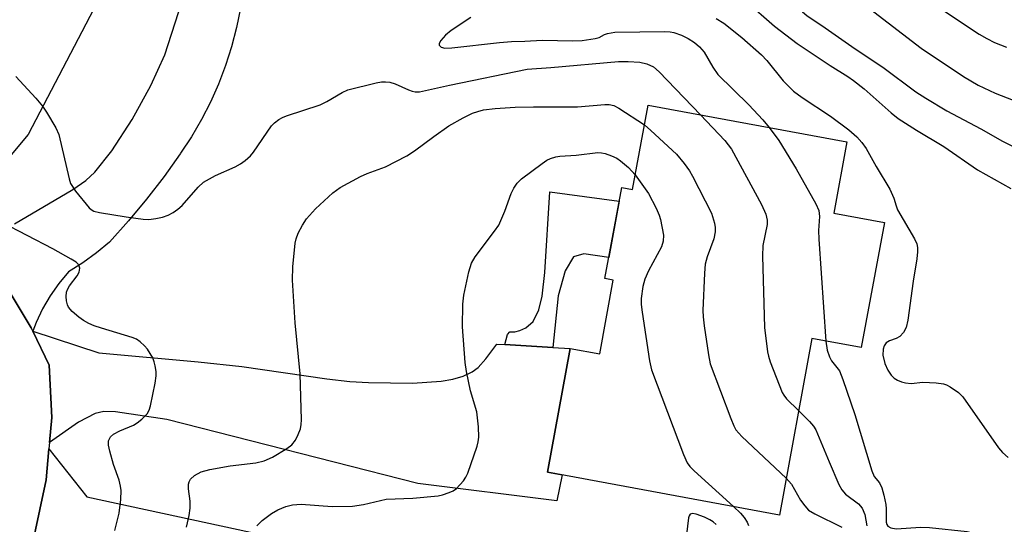
# Model space of a CAD drawing. Units: inches. Extents: x 1261762 to 1267762, y 489454 to 493455.
# Drawn here: x 1263049 to 1263238, y 492365 to 492463 of the extents above; entities that cross this region are included whole.
import ezdxf

# ---------------------------------------------------------------- set-up
doc = ezdxf.new("R2010")
doc.units = ezdxf.units.IN
doc.header["$MEASUREMENT"] = 0
for name, color, linetype in [('BLDG-Footprint', 5, 'Continuous'), ('TRANS-Driveway', 251, 'Continuous'), ('TRANS-Non Street Sidewalk', 7, 'Continuous'), ('TRANS-Road', 130, 'Continuous'), ('Undefined', 1, 'Continuous')]:
    doc.layers.add(name, color=color, linetype=linetype)

msp = doc.modelspace()

# ---------------------------------------------------------------- linework, layer by layer
at = {"layer": 'BLDG-Footprint', "elevation": 277.82}
msp.add_lwpolyline([(1263207.99, 492439.06), (1263205.45, 492425.32), (1263215.21, 492423.51), (1263210.76, 492399.4), (1263201.25, 492401.16), (1263194.97, 492367.12), (1263150.29, 492375.37), (1263154.7, 492399.23), (1263160.36, 492398.19), (1263162.98, 492412.43), (1263161.36, 492412.73), (1263164.61, 492430.3), (1263166.68, 492429.91), (1263169.68, 492446.13)], close=True, dxfattribs=at)
at = {"layer": 'TRANS-Driveway'}
for points in [[(1263083.57, 492504.36), (1263050.26, 492440.51), (1263044.34, 492433.51)], [(1263047.59, 492423.28), (1263058.85, 492429.9), (1263061.36, 492431.65), (1263063.11, 492433.21), (1263066.39, 492437.36), (1263070.26, 492443.38), (1263073.88, 492449.93), (1263076.57, 492455.84), (1263081.87, 492472.21)], [(1263091.18, 492464.82), (1263090.41, 492461.09), (1263089.44, 492457.4), (1263088.28, 492453.77), (1263086.92, 492450.22), (1263085.36, 492446.74), (1263083.62, 492443.35), (1263081.7, 492440.06), (1263079.61, 492436.88), (1263079.52, 492436.76), (1263076.42, 492432.4), (1263073.06, 492428.05), (1263069.55, 492423.82), (1263065.89, 492419.72), (1263063.39, 492417.65), (1263060.77, 492415.74), (1263058.03, 492414), (1263056.15, 492411.78), (1263054.47, 492409.4), (1263053.01, 492406.89), (1263051.76, 492404.26), (1263051.15, 492402.59), (1263050.85, 492403.2), (1263045.98, 492411.26)]]:
    msp.add_lwpolyline(points, dxfattribs=at)
for points in [[(1263142.11, 492400), (1263151.3, 492399.44), (1263154.7, 492399.23), (1263150.29, 492375.37), (1263153.12, 492374.85), (1263152.07, 492369.84), (1263125.35, 492373.22), (1263076.98, 492385.52), (1263067.1, 492387.04), (1263064.83, 492387.07), (1263063.16, 492386.72), (1263059.95, 492385.01), (1263054.36, 492381.12), (1263054.81, 492385.9), (1263054.32, 492396.05), (1263051.15, 492402.59), (1263063.84, 492398.4), (1263083.02, 492396.67), (1263091.4, 492395.76), (1263107.77, 492393.36), (1263112.21, 492392.87), (1263115.83, 492392.66), (1263124.32, 492392.55), (1263129.82, 492392.95), (1263132.05, 492393.35), (1263134.05, 492393.93), (1263135.76, 492394.73), (1263136.93, 492395.6), (1263138.39, 492397.24), (1263140.51, 492400.09)], [(1263050.27, 492357.64), (1263053.68, 492373.89), (1263054.25, 492379.9), (1263061.52, 492370.64), (1263118.97, 492358.23), (1263121.96, 492360.77), (1263192.29, 492342.34), (1263186.92, 492318.08), (1263179.11, 492319.84), (1263177.06, 492326.3), (1263175.64, 492329.77), (1263174.29, 492331.77), (1263171, 492335.84), (1263107.77, 492348.33), (1263060.11, 492360.68)]]:
    msp.add_lwpolyline(points, close=True, dxfattribs=at)
at = {"layer": 'TRANS-Non Street Sidewalk'}
msp.add_lwpolyline([(1263151.3, 492399.44), (1263142.11, 492400), (1263142.57, 492401.96), (1263143.05, 492402.46), (1263144, 492402.46), (1263145, 492402.69), (1263146.12, 492403.23), (1263147.57, 492404.44), (1263148.66, 492406.68), (1263149.25, 492409.29), (1263149.8, 492413.9), (1263150.78, 492429.42), (1263164.12, 492427.66), (1263162.11, 492416.76), (1263157.3, 492417.51), (1263155.28, 492416.93), (1263153.71, 492414.22), (1263152.36, 492409.37)], close=True, dxfattribs=at)
at = {"layer": 'TRANS-Road'}
msp.add_polyline3d([(1263045.98, 492411.26, 0), (1263050.85, 492403.2, 0), (1263051.15, 492402.59, 0), (1263054.32, 492396.05, 0), (1263054.81, 492385.9, 0), (1263054.36, 492381.12, 0), (1263054.25, 492379.9, 0), (1263053.68, 492373.89, 0), (1263050.27, 492357.64, 0)], dxfattribs=at)
at = {"layer": 'Undefined'}
for points, elevation in [([(1263180.69, 492489.75), (1263184.37, 492485.53), (1263185.13, 492484.35), (1263186.97, 492481.14), (1263188.27, 492479.3), (1263189.1, 492478.57), (1263190.97, 492477.41), (1263191.51, 492476.89), (1263192.01, 492475.91), (1263192.96, 492473.21), (1263194.13, 492471.21), (1263198.7, 492464.97), (1263199.46, 492464.13), (1263200.29, 492463.4), (1263203.81, 492461.05), (1263209.59, 492457), (1263214.92, 492453.5), (1263221.29, 492448.69), (1263223.18, 492447.47), (1263227.27, 492445.06), (1263233.8, 492441.6), (1263237.99, 492439.2), (1263240.02, 492438.16)], 268), ([(1263219.92, 492468.88), (1263233.47, 492459.84), (1263234.93, 492458.98), (1263236.4, 492458.23), (1263238.74, 492457.3)], 264), ([(1263188.46, 492466.26), (1263194.03, 492461.36), (1263198.38, 492458.03), (1263204.78, 492453.77), (1263208.16, 492451.69), (1263209.27, 492450.92), (1263211.29, 492449.28), (1263216.51, 492444.67), (1263217.89, 492443.59), (1263221.4, 492441.33), (1263226.64, 492438.16), (1263233.16, 492433.66), (1263239.59, 492430.08)], 270), ([(1263212.33, 492464.75), (1263222.27, 492457.14), (1263230.47, 492451.66), (1263233.25, 492450.02), (1263236.58, 492448.45), (1263241.16, 492446.65)], 266), ([(1263135.52, 492463.03), (1263131.77, 492460.55), (1263130.63, 492459.63), (1263129.72, 492458.64), (1263129.4, 492458.05), (1263129.42, 492457.7), (1263129.82, 492457.3), (1263130.51, 492457.13), (1263131.84, 492457.17), (1263141.04, 492458.21), (1263143.34, 492458.41), (1263145.95, 492458.46), (1263149.27, 492458.66), (1263155.21, 492458.54), (1263156.95, 492458.6), (1263159.47, 492458.97), (1263160.25, 492459.22), (1263161.29, 492459.78), (1263161.83, 492459.97), (1263163.25, 492460.2), (1263172.89, 492460.34), (1263173.93, 492460.3), (1263174.62, 492460.16), (1263176.12, 492459.61), (1263177.38, 492459), (1263178.6, 492458.24), (1263179.6, 492457.39), (1263180.47, 492456.33), (1263182.13, 492453.45), (1263183.13, 492452.07), (1263189.07, 492446.22), (1263191.82, 492443.3), (1263193.04, 492441.82)], 274), ([(1263182.77, 492462.83), (1263184.25, 492461.98), (1263187.72, 492459.2), (1263191.55, 492455.82), (1263192.53, 492454.74), (1263195.72, 492450.86), (1263197.71, 492448.83), (1263199.34, 492447.62), (1263204.83, 492444.04), (1263208.39, 492441.39), (1263209.9, 492440.02), (1263210.85, 492438.94), (1263211.7, 492437.8), (1263213.63, 492434.31), (1263216.28, 492429.96), (1263217.06, 492428.22), (1263217.46, 492426.73), (1263217.75, 492425.95), (1263220.98, 492420.38), (1263221.43, 492419.41), (1263221.59, 492418.69), (1263221.61, 492417.88), (1263221.48, 492416.53), (1263220.73, 492412.23), (1263219.72, 492404.67), (1263219.39, 492403.27), (1263218.88, 492402.32), (1263218.16, 492401.55), (1263217.46, 492401.19), (1263216.2, 492400.71), (1263215.56, 492400.31), (1263215.16, 492399.74), (1263214.96, 492399.08), (1263214.94, 492397.96), (1263215.31, 492396.35), (1263215.86, 492395.04), (1263216.51, 492394.09), (1263217.07, 492393.54), (1263217.71, 492393.1), (1263218.48, 492392.8), (1263219.3, 492392.6), (1263220.4, 492392.47), (1263222.59, 492392.73), (1263225.21, 492392.63), (1263226.63, 492392.43), (1263227.16, 492392.25), (1263227.9, 492391.86), (1263229.52, 492390.74), (1263230.32, 492389.94), (1263237.2, 492380.06), (1263237.96, 492379.16), (1263239.09, 492378.24)], 272), ([(1263047.87, 492451.67), (1263051.71, 492447.5), (1263052.98, 492445.98), (1263053.8, 492444.8), (1263055.56, 492441.8), (1263056.16, 492440.49), (1263058.12, 492431.96), (1263058.43, 492431.02), (1263059.38, 492429.57), (1263061.99, 492426.38), (1263062.41, 492426.01), (1263062.88, 492425.73), (1263063.96, 492425.42), (1263069.15, 492424.61), (1263072.39, 492424.18), (1263073.48, 492424.13), (1263074.82, 492424.27), (1263076.12, 492424.57), (1263077.2, 492424.93), (1263078.18, 492425.45), (1263079.08, 492426.07), (1263079.93, 492426.8), (1263082.97, 492430.32), (1263084.03, 492431.28), (1263086.35, 492432.6), (1263090.13, 492434.27), (1263091.13, 492434.84), (1263092.05, 492435.49), (1263093.1, 492436.4), (1263093.67, 492437.05), (1263097.12, 492442.14), (1263097.69, 492442.72), (1263098.53, 492443.36), (1263099.24, 492443.76), (1263100.04, 492444.08), (1263106.51, 492446.2), (1263107.79, 492446.85), (1263110.71, 492448.6), (1263111.81, 492449.09), (1263117.3, 492450.47), (1263118.33, 492450.64), (1263119.07, 492450.67), (1263119.93, 492450.56), (1263120.95, 492450.27), (1263123.5, 492449.09), (1263124.22, 492448.83), (1263124.78, 492448.73), (1263125.61, 492448.73), (1263131.43, 492450.03), (1263146.41, 492453.11), (1263150.97, 492453.42), (1263163.96, 492454.56)], 276), ([(1263163.96, 492454.56), (1263165.84, 492454.59), (1263168.07, 492454.41), (1263169.45, 492454.09), (1263170.72, 492453.52), (1263171.82, 492452.56), (1263179.76, 492444.27)], 276), ([(1263080.78, 492364.77), (1263081.27, 492367.04), (1263081.45, 492368.45), (1263081.43, 492369.82), (1263081.13, 492372.2), (1263081.15, 492373.05), (1263081.29, 492373.55), (1263081.55, 492374.01), (1263082.29, 492374.78), (1263083.56, 492375.44), (1263085.22, 492375.88), (1263089.16, 492376.61), (1263094.08, 492377.18), (1263095.69, 492377.58), (1263097.31, 492378.29), (1263100.1, 492379.97), (1263101.03, 492380.67), (1263101.74, 492381.58), (1263102.28, 492382.63), (1263102.71, 492383.73), (1263102.87, 492384.59), (1263102.91, 492385.47), (1263102.68, 492394.37), (1263101.69, 492404.2), (1263101.19, 492412.42), (1263101.22, 492414.98), (1263101.67, 492419.54), (1263101.85, 492420.36), (1263102.28, 492421.44), (1263103.09, 492423.01), (1263103.86, 492424.25), (1263105.63, 492426.13), (1263108.94, 492429.24), (1263110.34, 492430.25), (1263114.25, 492432.41), (1263115.58, 492432.98), (1263119.06, 492434.23), (1263123.21, 492436.39), (1263124.69, 492437.31), (1263128.38, 492440.13), (1263131.27, 492442.19), (1263134.04, 492443.69), (1263135.84, 492444.57), (1263136.89, 492444.94), (1263137.97, 492445.22), (1263140.19, 492445.49), (1263144.05, 492445.75), (1263147.6, 492445.83), (1263156.09, 492445.79), (1263161.33, 492446.25), (1263162.18, 492446.26), (1263163.06, 492446.06), (1263164.07, 492445.56), (1263168.98, 492442.34)], 278), ([(1263179.76, 492444.27), (1263184.47, 492439.3), (1263185.73, 492437.65), (1263191.51, 492427.01), (1263192.37, 492425.14), (1263192.62, 492424), (1263192.62, 492423.14), (1263191.82, 492419.12), (1263191.73, 492417.05), (1263192.11, 492403.3), (1263192.7, 492398.61), (1263192.88, 492397.75), (1263193.23, 492396.65), (1263195.54, 492390.72), (1263195.83, 492390.22), (1263196.38, 492389.54), (1263198.69, 492387.31)], 276), ([(1263168.98, 492442.34), (1263170.21, 492441.29), (1263175.13, 492436.67), (1263176.64, 492434.9), (1263177.64, 492433.48), (1263178.24, 492432.46), (1263181.89, 492425.31), (1263182.46, 492423.37), (1263182.6, 492422.53), (1263182.62, 492421.7), (1263182.33, 492420.38), (1263181.05, 492416.89), (1263180.68, 492415.51), (1263180.53, 492413.73), (1263180.25, 492406.54), (1263180.28, 492405.35), (1263180.49, 492403.59), (1263181.29, 492398.02), (1263181.65, 492396.29), (1263185.63, 492385.72), (1263186.19, 492384.35), (1263186.61, 492383.58), (1263187.77, 492382.27), (1263196.27, 492374.22)], 278), ([(1263193.04, 492441.82), (1263194.9, 492439.3), (1263198.23, 492433.88), (1263202, 492427.14), (1263202.58, 492425.81), (1263202.7, 492424.65), (1263202.54, 492422.01), (1263202.58, 492420.3), (1263203.91, 492400.67)], 274), ([(1263094.33, 492365.05), (1263095.31, 492366.08), (1263097.11, 492367.45), (1263098.33, 492368.15), (1263099.88, 492368.8), (1263101.19, 492369.08), (1263102.82, 492369.2), (1263108.82, 492368.77), (1263112.74, 492368.84), (1263114.86, 492369.18), (1263119.21, 492370.17), (1263124.38, 492370.37), (1263129.24, 492370.8), (1263130.06, 492371), (1263131.36, 492371.46), (1263132.1, 492371.8), (1263132.78, 492372.26), (1263134.1, 492373.72), (1263134.58, 492374.42), (1263134.97, 492375.18), (1263136.72, 492380.43), (1263136.95, 492381.27), (1263137.08, 492382.11), (1263137, 492384.15), (1263136.69, 492387.05), (1263135.45, 492391.06), (1263134.72, 492394.78), (1263134.46, 492396.53), (1263133.92, 492403.39), (1263133.99, 492407.76), (1263134.19, 492409.49), (1263135.15, 492414.03), (1263135.66, 492415.66), (1263136.37, 492416.89), (1263140.09, 492421.83), (1263140.9, 492423.04), (1263142.09, 492425.69), (1263143.31, 492429.14), (1263143.79, 492430.15), (1263144.47, 492431.09), (1263145.29, 492431.92), (1263149.26, 492434.91), (1263150.18, 492435.51), (1263150.89, 492435.88), (1263151.89, 492436.19), (1263152.71, 492436.33), (1263155.84, 492436.53), (1263159.99, 492436.99), (1263160.71, 492436.97), (1263161.42, 492436.84), (1263162.66, 492436.4), (1263163.67, 492435.9), (1263164.38, 492435.44), (1263165.91, 492434.1), (1263167.19, 492432.69)], 280), ([(1263167.19, 492432.69), (1263169.78, 492429.09), (1263171.23, 492426.26), (1263171.81, 492424.92), (1263172.06, 492424.11), (1263172.63, 492421.05), (1263172.6, 492419.94), (1263172.25, 492418.85), (1263169.76, 492414.19), (1263169.03, 492412.61), (1263168.69, 492411.19), (1263168.35, 492408.88), (1263168.34, 492407.71), (1263168.53, 492406.24), (1263169.97, 492396.85), (1263170.33, 492395.12), (1263176.52, 492378.79), (1263177.24, 492377.19), (1263177.74, 492376.5), (1263178.56, 492375.67), (1263186.16, 492368.75)], 280), ([(1263066.95, 492364.12), (1263067.78, 492367.5), (1263068.08, 492370.12), (1263068.15, 492371.86), (1263068.05, 492372.72), (1263067.77, 492373.85), (1263066.7, 492376.86), (1263065.98, 492379.47), (1263065.75, 492380.62), (1263065.75, 492381.43), (1263065.89, 492381.84), (1263066.12, 492382.19), (1263066.7, 492382.69), (1263067.9, 492383.35), (1263070.52, 492384.48), (1263071.27, 492384.88), (1263072.17, 492385.6), (1263073.14, 492386.65), (1263073.57, 492387.37), (1263073.83, 492388.19), (1263074.69, 492392.52), (1263074.89, 492393.96), (1263074.88, 492394.79), (1263074.72, 492395.87), (1263074.53, 492396.67), (1263074.23, 492397.44), (1263073.22, 492399.11), (1263072.64, 492399.75), (1263071.79, 492400.52), (1263071.1, 492401), (1263070.3, 492401.35), (1263064.35, 492403.12), (1263062.96, 492403.61), (1263061.93, 492404.07), (1263060.93, 492404.61), (1263060.01, 492405.26), (1263058.75, 492406.37), (1263058.04, 492407.19), (1263057.8, 492407.66), (1263057.61, 492408.45), (1263057.54, 492409.27), (1263057.63, 492410.09), (1263057.8, 492410.59), (1263058.19, 492411.31), (1263059.71, 492413.27), (1263060.09, 492413.97), (1263060.21, 492414.69), (1263060.1, 492415.12), (1263059.85, 492415.51), (1263059.46, 492415.86), (1263058.52, 492416.48), (1263054.99, 492418.46), (1263045.08, 492423.58)], 276), ([(1263203.91, 492400.67), (1263204.19, 492398.92), (1263204.66, 492397.6), (1263205.05, 492396.87), (1263206.54, 492394.91), (1263207.23, 492393.28), (1263209.51, 492386.5), (1263212.77, 492375.63), (1263213.25, 492374.58), (1263214.26, 492373.31), (1263214.7, 492372.37), (1263215.1, 492370.94), (1263215.46, 492369.18), (1263215.55, 492368.3), (1263215.56, 492365.74), (1263215.68, 492365.27), (1263215.88, 492364.95), (1263216.47, 492364.65), (1263217.47, 492364.49), (1263222.24, 492364.79), (1263223.88, 492364.75), (1263231.14, 492363.95), (1263235.55, 492362.9), (1263240.35, 492362.48)], 274), ([(1263198.69, 492387.31), (1263200.81, 492385.16), (1263201.55, 492384.28), (1263202.01, 492383.57), (1263204.55, 492377.37), (1263206.45, 492373.03), (1263206.99, 492371.99), (1263207.71, 492371.14), (1263210.23, 492369.31), (1263210.94, 492368.48), (1263211.41, 492367.23), (1263211.8, 492365.06)], 276), ([(1263196.27, 492374.22), (1263197.31, 492373.06), (1263199.05, 492370.02), (1263199.87, 492368.88), (1263200.62, 492368.08), (1263201.83, 492367.33), (1263207.04, 492364.8)], 278), ([(1263186.16, 492368.75), (1263187.49, 492367.48), (1263188.21, 492366.64), (1263188.8, 492365.76), (1263189.03, 492365.08)], 280), ([(1263182.77, 492365.28), (1263182.2, 492365.79), (1263181.59, 492366.2), (1263180.55, 492366.7), (1263178.95, 492367.3), (1263178.23, 492367.42), (1263177.79, 492367.29), (1263177.6, 492366.98), (1263177.49, 492366.56), (1263177.1, 492363.35)], 280)]:
    msp.add_lwpolyline(points, dxfattribs=dict(at, elevation=elevation))

doc.saveas('drawing.dxf')
